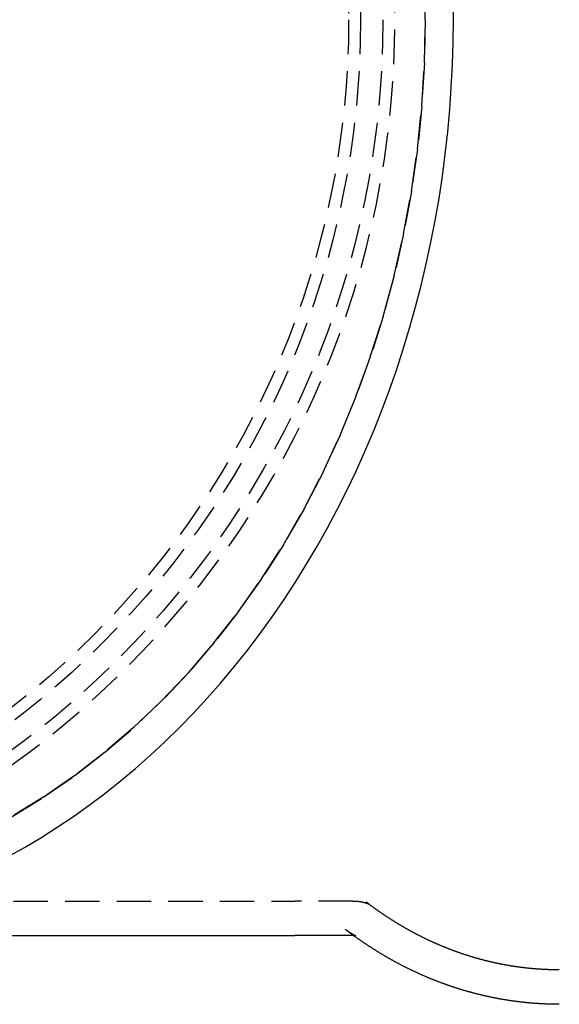
# Model space of a CAD drawing. Extents: x 1504 to 1932, y -256 to 268.
# Drawn here: x 1610 to 1649, y -251 to -180 of the extents above; entities that cross this region are included whole.
import ezdxf

# ---------------------------------------------------------------- set-up
doc = ezdxf.new("R2010")
doc.units = 0
doc.header["$LTSCALE"] = 10
doc.linetypes.add('VERDECKT', pattern=[0.375, 0.25, -0.125])
doc.layers.get('0').update_dxf_attribs({"linetype": 'CONTINUOUS'})
doc.layers.add('STEMPEL', color=3, linetype='CONTINUOUS')

# ---------------------------------------------------------------- blocks, each defined once
blk = doc.blocks.new('A$C4889FFF7')
at = {"color": 1, "linetype": 'VERDECKT'}
for p in [(1286.1185, -14.2852), (1333.289, -14.2852)]:
    blk.add_line(p, (1329.0604, -14.2852), dxfattribs=at)
for p in [(1286.1185, -16.7852), (1333.289, -16.7852)]:
    blk.add_line(p, (1329.0604, -16.7852))
for points in [[(1308.19, -11.0801, 0), (1309.41, -10.4005, 0), (1310.61, -9.6846, 0), (1311.8, -8.9329, 0), (1312.97, -8.146, 0), (1314.12, -7.3241, 0), (1315.26, -6.468, 0), (1316.38, -5.5779, 0), (1317.48, -4.6546, 0), (1318.57, -3.6985, 0), (1319.63, -2.7102, 0), (1320.68, -1.6904, 0), (1321.7, -0.6396, 0), (1322.7, 0.4416, 0), (1323.68, 1.5524, 0), (1324.64, 2.6922, 0), (1325.57, 3.8604, 0), (1326.48, 5.0561, 0), (1327.37, 6.2788, 0), (1328.23, 7.5277, 0), (1329.06, 8.8019, 0), (1329.87, 10.1008, 0), (1330.66, 11.4236, 0), (1331.41, 12.7694, 0), (1332.14, 14.1375, 0), (1332.84, 15.527, 0), (1333.52, 16.9371, 0), (1334.16, 18.3669, 0), (1334.78, 19.8157, 0), (1335.36, 21.2824, 0), (1335.92, 22.7663, 0), (1336.45, 24.2664, 0), (1336.94, 25.7818, 0), (1337.41, 27.3116, 0), (1337.84, 28.855, 0), (1338.25, 30.4109, 0), (1338.62, 31.9784, 0), (1338.96, 33.5566, 0), (1339.27, 35.1446, 0), (1339.55, 36.7413, 0), (1339.79, 38.3459, 0), (1340, 39.9572, 0), (1340.18, 41.5745, 0), (1340.33, 43.1967, 0), (1340.44, 44.8228, 0), (1340.53, 46.4518, 0), (1340.58, 48.0828, 0), (1340.59, 49.7148, 0), (1340.58, 51.3468, 0)], [(1308.19, -11.0801, 0), (1309.41, -10.4005, 0), (1310.61, -9.6846, 0), (1311.8, -8.9329, 0), (1312.97, -8.146, 0), (1314.12, -7.3241, 0), (1315.26, -6.468, 0), (1316.38, -5.5779, 0), (1317.48, -4.6546, 0), (1318.57, -3.6985, 0), (1319.63, -2.7102, 0), (1320.68, -1.6904, 0), (1321.7, -0.6396, 0), (1322.7, 0.4416, 0), (1323.68, 1.5524, 0), (1324.64, 2.6922, 0), (1325.57, 3.8604, 0), (1326.48, 5.0561, 0), (1327.37, 6.2788, 0), (1328.23, 7.5277, 0), (1329.06, 8.8019, 0), (1329.87, 10.1008, 0), (1330.66, 11.4236, 0), (1331.41, 12.7694, 0), (1332.14, 14.1375, 0), (1332.84, 15.527, 0), (1333.52, 16.9371, 0), (1334.16, 18.3669, 0), (1334.78, 19.8157, 0), (1335.36, 21.2824, 0), (1335.92, 22.7663, 0), (1336.45, 24.2664, 0), (1336.94, 25.7818, 0), (1337.41, 27.3116, 0), (1337.84, 28.855, 0), (1338.25, 30.4109, 0), (1338.62, 31.9784, 0), (1338.96, 33.5566, 0), (1339.27, 35.1446, 0), (1339.55, 36.7413, 0), (1339.79, 38.3459, 0), (1340, 39.9572, 0), (1340.18, 41.5745, 0), (1340.33, 43.1967, 0), (1340.44, 44.8228, 0), (1340.53, 46.4518, 0), (1340.58, 48.0828, 0), (1340.59, 49.7148, 0), (1340.58, 51.3468, 0)], [(1308.53, -8.1405, 0), (1310.83, -6.7281, 0), (1313.07, -5.1798, 0), (1315.24, -3.4992, 0), (1317.35, -1.6905, 0), (1319.38, 0.2421, 0), (1321.33, 2.2939, 0), (1323.19, 4.46, 0), (1324.96, 6.735, 0), (1326.64, 9.1136, 0), (1328.23, 11.5901, 0), (1329.71, 14.1583, 0), (1331.09, 16.8122, 0), (1332.35, 19.5454, 0), (1333.51, 22.3513, 0), (1334.55, 25.2231, 0), (1335.48, 28.1539, 0), (1336.29, 31.1366, 0), (1336.97, 34.1641, 0), (1337.54, 37.229, 0), (1337.98, 40.3241, 0), (1338.29, 43.4417, 0), (1338.48, 46.5745, 0), (1338.54, 49.7148, 0), (1338.48, 52.8551, 0)], [(1338.48, 52.8551, 0), (1338.54, 49.7148, 0), (1338.48, 46.5745, 0), (1338.29, 43.4417, 0), (1337.98, 40.3241, 0), (1337.54, 37.229, 0), (1336.97, 34.1641, 0), (1336.29, 31.1366, 0), (1335.48, 28.1539, 0), (1334.55, 25.2231, 0), (1333.51, 22.3513, 0), (1332.35, 19.5454, 0), (1331.09, 16.8122, 0), (1329.71, 14.1583, 0), (1328.23, 11.5901, 0), (1326.64, 9.1136, 0), (1324.96, 6.735, 0), (1323.19, 4.46, 0), (1321.33, 2.2939, 0), (1319.38, 0.2421, 0), (1317.35, -1.6905, 0), (1315.24, -3.4992, 0), (1313.07, -5.1798, 0), (1310.83, -6.7281, 0), (1308.53, -8.1405, 0)]]:
    blk.add_polyline3d(points, dxfattribs=at)
at = {"color": 1}
for points in [[(1333.29, -14.2852, 0), (1333.3, -14.2852, 0), (1333.3, -14.2852, 0), (1333.31, -14.2852, 0), (1333.32, -14.2853, 0), (1333.32, -14.2854, 0), (1333.33, -14.2854, 0), (1333.34, -14.2855, 0), (1333.34, -14.2856, 0), (1333.35, -14.2858, 0), (1333.36, -14.2859, 0), (1333.37, -14.286, 0), (1333.37, -14.2862, 0), (1333.38, -14.2864, 0), (1333.39, -14.2865, 0), (1333.39, -14.2867, 0), (1333.4, -14.287, 0), (1333.41, -14.2872, 0), (1333.41, -14.2874, 0), (1333.42, -14.2877, 0), (1333.43, -14.2879, 0), (1333.43, -14.2882, 0), (1333.44, -14.2885, 0), (1333.45, -14.2888, 0), (1333.45, -14.2891, 0), (1333.46, -14.2895, 0), (1333.47, -14.2898, 0), (1333.48, -14.2902, 0), (1333.48, -14.2905, 0), (1333.49, -14.2909, 0), (1333.5, -14.2913, 0), (1333.5, -14.2917, 0), (1333.51, -14.2922, 0), (1333.52, -14.2926, 0), (1333.52, -14.293, 0), (1333.53, -14.2935, 0), (1333.54, -14.294, 0), (1333.54, -14.2944, 0), (1333.55, -14.2949, 0), (1333.56, -14.2954, 0), (1333.56, -14.296, 0), (1333.57, -14.2965, 0), (1333.58, -14.297, 0), (1333.58, -14.2976, 0), (1333.59, -14.2981, 0), (1333.6, -14.2987, 0), (1333.6, -14.2993, 0), (1333.61, -14.2999, 0), (1333.62, -14.3005, 0), (1333.62, -14.3012, 0), (1333.63, -14.3018, 0), (1333.64, -14.3024, 0), (1333.64, -14.3031, 0), (1333.65, -14.3038, 0), (1333.66, -14.3045, 0), (1333.66, -14.3051, 0), (1333.67, -14.3058, 0), (1333.68, -14.3066, 0), (1333.68, -14.3073, 0), (1333.69, -14.308, 0), (1333.7, -14.3088, 0), (1333.7, -14.3095, 0), (1333.71, -14.3103, 0), (1333.72, -14.3111, 0), (1333.72, -14.3119, 0), (1333.73, -14.3127, 0), (1333.73, -14.3135, 0), (1333.74, -14.3143, 0), (1333.75, -14.3152, 0), (1333.75, -14.316, 0), (1333.76, -14.3169, 0), (1333.77, -14.3177, 0), (1333.77, -14.3186, 0), (1333.78, -14.3195, 0), (1333.78, -14.3204, 0), (1333.79, -14.3213, 0), (1333.8, -14.3222, 0), (1333.8, -14.3231, 0), (1333.81, -14.3241, 0), (1333.82, -14.325, 0), (1333.82, -14.326, 0), (1333.83, -14.327, 0), (1333.83, -14.3279, 0), (1333.84, -14.3289, 0), (1333.85, -14.3299, 0), (1333.85, -14.3309, 0), (1333.86, -14.3319, 0), (1333.86, -14.3329, 0), (1333.87, -14.334, 0), (1333.88, -14.335, 0), (1333.88, -14.3361, 0), (1333.89, -14.3371, 0), (1333.89, -14.3382, 0), (1333.9, -14.3392, 0), (1333.91, -14.3403, 0), (1333.91, -14.3414, 0), (1333.92, -14.3425, 0), (1333.92, -14.3436, 0), (1333.93, -14.3447, 0), (1333.94, -14.3458, 0), (1333.94, -14.3469, 0), (1333.95, -14.3481, 0), (1333.95, -14.3492, 0), (1333.96, -14.3503, 0), (1333.96, -14.3515, 0), (1333.97, -14.3526, 0), (1333.98, -14.3538, 0), (1333.98, -14.3549, 0), (1333.99, -14.3561, 0), (1333.99, -14.3573, 0), (1334, -14.3585, 0), (1334, -14.3596, 0), (1334.01, -14.3608, 0), (1334.01, -14.362, 0), (1334.02, -14.3632, 0), (1334.02, -14.3644, 0), (1334.03, -14.3657, 0), (1334.04, -14.3669, 0), (1334.04, -14.3681, 0), (1334.05, -14.3693, 0), (1334.05, -14.3705, 0), (1334.06, -14.3718, 0), (1334.06, -14.373, 0), (1334.07, -14.3742, 0), (1334.07, -14.3755, 0), (1334.08, -14.3767, 0), (1334.08, -14.378, 0), (1334.09, -14.3792, 0), (1334.09, -14.3805, 0), (1334.1, -14.3817, 0), (1334.1, -14.383, 0), (1334.11, -14.3843, 0), (1334.11, -14.3855, 0), (1334.12, -14.3868, 0), (1334.12, -14.3881, 0), (1334.13, -14.3893, 0), (1334.13, -14.3906, 0), (1334.14, -14.3919, 0), (1334.14, -14.3932, 0), (1334.15, -14.3944, 0), (1334.15, -14.3957, 0), (1334.16, -14.397, 0), (1334.16, -14.3983, 0), (1334.16, -14.3996, 0), (1334.17, -14.4009, 0), (1334.17, -14.4021, 0), (1334.18, -14.4034, 0), (1334.18, -14.4047, 0), (1334.19, -14.406, 0), (1334.19, -14.4073, 0), (1334.2, -14.4086, 0), (1334.2, -14.4099, 0), (1334.2, -14.4112, 0), (1334.21, -14.4124, 0), (1334.21, -14.4137, 0), (1334.22, -14.415, 0), (1334.22, -14.4163, 0), (1334.23, -14.4176, 0), (1334.23, -14.4189, 0), (1334.23, -14.4201, 0), (1334.24, -14.4214, 0), (1334.24, -14.4227, 0), (1334.25, -14.424, 0), (1334.25, -14.4252, 0), (1334.25, -14.4265, 0), (1334.26, -14.4278, 0), (1334.26, -14.429, 0), (1334.27, -14.4303, 0), (1334.27, -14.4315, 0), (1334.27, -14.4328, 0), (1334.28, -14.4341, 0), (1334.28, -14.4353, 0), (1334.28, -14.4365, 0), (1334.29, -14.4378, 0), (1334.29, -14.439, 0), (1334.3, -14.4403, 0), (1334.3, -14.4415, 0), (1334.3, -14.4427, 0), (1334.31, -14.4439, 0), (1334.31, -14.4451, 0), (1334.31, -14.4463, 0), (1334.32, -14.4475, 0), (1334.32, -14.4487, 0), (1334.32, -14.4499, 0), (1334.33, -14.4511, 0), (1334.33, -14.4523, 0), (1334.33, -14.4535, 0), (1334.34, -14.4546, 0), (1334.34, -14.4558, 0), (1334.34, -14.457, 0), (1334.35, -14.4581, 0), (1334.35, -14.4592, 0), (1334.35, -14.4604, 0), (1334.35, -14.4615, 0), (1334.36, -14.4626, 0), (1334.36, -14.4637, 0), (1334.36, -14.4648, 0), (1334.37, -14.4659, 0), (1334.37, -14.467, 0), (1334.37, -14.4681, 0), (1334.37, -14.4692, 0), (1334.38, -14.4702, 0), (1334.38, -14.4713, 0), (1334.38, -14.4723, 0), (1334.39, -14.4734, 0), (1334.39, -14.4744, 0), (1334.39, -14.4754, 0), (1334.39, -14.4764, 0), (1334.4, -14.4774, 0), (1334.4, -14.4784, 0), (1334.4, -14.4794, 0), (1334.4, -14.4804, 0), (1334.4, -14.4813, 0), (1334.41, -14.4823, 0), (1334.41, -14.4832, 0), (1334.41, -14.4842, 0), (1334.41, -14.4851, 0), (1334.42, -14.486, 0), (1334.42, -14.4869, 0), (1334.42, -14.4878, 0), (1334.42, -14.4886, 0), (1334.42, -14.4895, 0), (1334.43, -14.4903, 0), (1334.43, -14.4912, 0), (1334.43, -14.492, 0), (1334.43, -14.4928, 0), (1334.43, -14.4936, 0), (1334.44, -14.4944, 0), (1334.44, -14.4952, 0), (1334.44, -14.4959, 0), (1334.44, -14.4967, 0), (1334.44, -14.4974, 0), (1334.44, -14.4981, 0), (1334.44, -14.4988, 0), (1334.45, -14.4995, 0), (1334.45, -14.5002, 0), (1334.45, -14.5009, 0), (1334.45, -14.5015, 0), (1334.45, -14.5021, 0), (1334.45, -14.5028, 0), (1334.45, -14.5034, 0), (1334.46, -14.504, 0), (1334.46, -14.5045, 0), (1334.46, -14.5051, 0), (1334.46, -14.5056, 0), (1334.46, -14.5062, 0), (1334.46, -14.5067, 0), (1334.46, -14.5072, 0), (1334.46, -14.5077, 0), (1334.46, -14.5081, 0), (1334.47, -14.5086, 0), (1334.47, -14.509, 0), (1334.47, -14.5094, 0), (1334.47, -14.5098, 0), (1334.47, -14.5102, 0), (1334.47, -14.5106, 0), (1334.47, -14.5109, 0), (1334.47, -14.5112, 0), (1334.47, -14.5115, 0), (1334.47, -14.5118, 0), (1334.47, -14.5121, 0), (1334.47, -14.5124, 0), (1334.47, -14.5126, 0), (1334.47, -14.5128, 0), (1334.47, -14.513, 0), (1334.47, -14.5132, 0), (1334.48, -14.5134, 0), (1334.48, -14.5135, 0), (1334.48, -14.5137, 0), (1334.48, -14.5138, 0), (1334.48, -14.5139, 0), (1334.48, -14.514, 0), (1334.48, -14.514, 0), (1334.48, -14.514, 0), (1334.48, -14.5141, 0), (1334.48, -14.514, 0), (1334.48, -14.514, 0), (1334.48, -14.514, 0), (1334.48, -14.5139, 0), (1334.48, -14.5138, 0), (1334.48, -14.5137, 0), (1334.48, -14.5136, 0), (1334.48, -14.5134, 0), (1334.47, -14.5133, 0), (1334.47, -14.5131, 0), (1334.47, -14.5128, 0), (1334.47, -14.5126, 0), (1334.47, -14.5124, 0), (1334.47, -14.5121, 0), (1334.47, -14.5118, 0), (1334.47, -14.5115, 0), (1334.47, -14.5111, 0), (1334.47, -14.5107, 0), (1334.47, -14.5103, 0), (1334.47, -14.5099, 0), (1334.47, -14.5095, 0), (1334.47, -14.509, 0), (1334.47, -14.5086, 0), (1334.47, -14.5081, 0), (1334.46, -14.5075, 0), (1334.46, -14.507, 0), (1334.46, -14.5064, 0), (1334.46, -14.5058, 0), (1334.46, -14.5052, 0), (1334.46, -14.5045, 0), (1334.46, -14.5039, 0), (1334.46, -14.5032, 0), (1334.46, -14.5024, 0), (1334.46, -14.5017, 0), (1334.45, -14.5009, 0), (1334.45, -14.5001, 0), (1334.45, -14.4993, 0), (1334.45, -14.4985, 0), (1334.45, -14.4976, 0), (1334.45, -14.4967, 0), (1334.45, -14.4958, 0), (1334.44, -14.4948, 0), (1334.44, -14.4938, 0), (1334.44, -14.4928, 0), (1334.44, -14.4918, 0), (1334.44, -14.4908, 0), (1334.44, -14.4897, 0), (1334.43, -14.4886, 0), (1334.43, -14.4875, 0), (1334.43, -14.4863, 0), (1334.43, -14.4851, 0), (1334.43, -14.4839, 0), (1334.43, -14.4827, 0), (1334.42, -14.4814, 0), (1334.42, -14.4801, 0), (1334.42, -14.4788, 0), (1334.42, -14.4775, 0), (1334.42, -14.4761, 0), (1334.41, -14.4747, 0), (1334.41, -14.4733, 0), (1334.41, -14.4718, 0), (1334.41, -14.4703, 0), (1334.4, -14.4688, 0), (1334.4, -14.4673, 0), (1334.4, -14.4657, 0), (1334.4, -14.4641, 0), (1334.39, -14.4625, 0), (1334.39, -14.4609, 0), (1334.39, -14.4592, 0), (1334.39, -14.4575, 0), (1334.38, -14.4558, 0), (1334.38, -14.454, 0), (1334.38, -14.4522, 0), (1334.38, -14.4504, 0), (1334.37, -14.4485, 0), (1334.37, -14.4467, 0), (1334.37, -14.4448, 0), (1334.37, -14.4428, 0), (1334.36, -14.4409, 0), (1334.36, -14.4389, 0), (1334.36, -14.4368, 0), (1334.35, -14.4348, 0), (1334.35, -14.4327, 0), (1334.35, -14.4306, 0), (1334.35, -14.4284, 0), (1334.34, -14.4263, 0), (1334.34, -14.4241, 0), (1334.34, -14.4218, 0), (1334.33, -14.4196, 0), (1334.33, -14.4173, 0), (1334.33, -14.4149, 0), (1334.32, -14.4126, 0), (1334.32, -14.4102, 0), (1334.32, -14.4078, 0), (1334.31, -14.4053, 0), (1334.31, -14.4028, 0), (1334.31, -14.4003, 0), (1334.3, -14.3978, 0), (1334.3, -14.3952, 0), (1334.3, -14.3926, 0), (1334.29, -14.39, 0), (1334.29, -14.3873, 0), (1334.29, -14.3846, 0), (1334.28, -14.3819, 0), (1334.28, -14.3791, 0), (1334.27, -14.3763, 0), (1334.27, -14.3735, 0), (1334.27, -14.3706, 0), (1334.26, -14.3677, 0)], [(1348.29, -19.2852, 0), (1348.25, -19.2851, 0), (1348.21, -19.285, 0), (1348.17, -19.2848, 0), (1348.12, -19.2845, 0), (1348.08, -19.2841, 0), (1348.04, -19.2837, 0), (1348, -19.2831, 0), (1347.96, -19.2825, 0), (1347.91, -19.2818, 0), (1347.87, -19.281, 0), (1347.83, -19.2801, 0), (1347.79, -19.2792, 0), (1347.74, -19.2781, 0), (1347.7, -19.277, 0), (1347.66, -19.2758, 0), (1347.62, -19.2745, 0), (1347.57, -19.2732, 0), (1347.53, -19.2717, 0), (1347.49, -19.2702, 0), (1347.45, -19.2686, 0), (1347.4, -19.2669, 0), (1347.36, -19.2651, 0), (1347.32, -19.2632, 0), (1347.28, -19.2613, 0), (1347.23, -19.2592, 0), (1347.19, -19.2571, 0), (1347.15, -19.2549, 0), (1347.11, -19.2527, 0), (1347.07, -19.2503, 0), (1347.02, -19.2479, 0), (1346.98, -19.2453, 0), (1346.94, -19.2427, 0), (1346.9, -19.2401, 0), (1346.85, -19.2373, 0), (1346.81, -19.2345, 0), (1346.77, -19.2315, 0), (1346.73, -19.2285, 0), (1346.69, -19.2254, 0), (1346.64, -19.2223, 0), (1346.6, -19.219, 0), (1346.56, -19.2157, 0), (1346.52, -19.2123, 0), (1346.47, -19.2088, 0), (1346.43, -19.2052, 0), (1346.39, -19.2016, 0), (1346.35, -19.1978, 0), (1346.31, -19.194, 0), (1346.26, -19.1901, 0), (1346.22, -19.1861, 0), (1346.18, -19.1821, 0), (1346.14, -19.1779, 0), (1346.1, -19.1737, 0), (1346.05, -19.1694, 0), (1346.01, -19.1651, 0), (1345.97, -19.1606, 0), (1345.93, -19.1561, 0), (1345.89, -19.1514, 0), (1345.84, -19.1468, 0), (1345.8, -19.142, 0), (1345.76, -19.1371, 0), (1345.72, -19.1322, 0), (1345.68, -19.1272, 0), (1345.63, -19.1221, 0), (1345.59, -19.1169, 0), (1345.55, -19.1117, 0), (1345.51, -19.1063, 0), (1345.47, -19.1009, 0), (1345.43, -19.0954, 0), (1345.38, -19.0899, 0), (1345.34, -19.0842, 0), (1345.3, -19.0785, 0), (1345.26, -19.0727, 0), (1345.22, -19.0668, 0), (1345.18, -19.0608, 0), (1345.13, -19.0548, 0), (1345.09, -19.0487, 0), (1345.05, -19.0425, 0), (1345.01, -19.0362, 0), (1344.97, -19.0298, 0), (1344.93, -19.0234, 0), (1344.89, -19.0169, 0), (1344.84, -19.0103, 0), (1344.8, -19.0036, 0), (1344.76, -18.9969, 0), (1344.72, -18.9901, 0), (1344.68, -18.9832, 0), (1344.64, -18.9762, 0), (1344.6, -18.9692, 0), (1344.56, -18.962, 0), (1344.51, -18.9548, 0), (1344.47, -18.9476, 0), (1344.43, -18.9402, 0), (1344.39, -18.9328, 0), (1344.35, -18.9253, 0), (1344.31, -18.9177, 0), (1344.27, -18.9101, 0), (1344.23, -18.9023, 0), (1344.19, -18.8945, 0), (1344.14, -18.8866, 0), (1344.1, -18.8787, 0), (1344.06, -18.8707, 0), (1344.02, -18.8626, 0), (1343.98, -18.8544, 0), (1343.94, -18.8462, 0), (1343.9, -18.8378, 0), (1343.86, -18.8294, 0), (1343.82, -18.821, 0), (1343.78, -18.8124, 0), (1343.74, -18.8038, 0), (1343.7, -18.7951, 0), (1343.66, -18.7864, 0), (1343.62, -18.7776, 0), (1343.58, -18.7686, 0), (1343.53, -18.7597, 0), (1343.49, -18.7506, 0), (1343.45, -18.7415, 0), (1343.41, -18.7323, 0), (1343.37, -18.7231, 0), (1343.33, -18.7137, 0), (1343.29, -18.7043, 0), (1343.25, -18.6949, 0), (1343.21, -18.6853, 0), (1343.17, -18.6757, 0), (1343.13, -18.666, 0), (1343.09, -18.6563, 0), (1343.05, -18.6464, 0), (1343.01, -18.6366, 0), (1342.97, -18.6266, 0), (1342.93, -18.6166, 0), (1342.89, -18.6065, 0), (1342.85, -18.5963, 0), (1342.81, -18.5861, 0), (1342.77, -18.5757, 0), (1342.73, -18.5654, 0), (1342.69, -18.5549, 0), (1342.65, -18.5444, 0), (1342.61, -18.5338, 0), (1342.57, -18.5232, 0), (1342.53, -18.5125, 0), (1342.49, -18.5017, 0), (1342.46, -18.4908, 0), (1342.42, -18.4799, 0), (1342.38, -18.4689, 0), (1342.34, -18.4579, 0), (1342.3, -18.4468, 0), (1342.26, -18.4356, 0), (1342.22, -18.4243, 0), (1342.18, -18.413, 0), (1342.14, -18.4016, 0), (1342.1, -18.3902, 0), (1342.06, -18.3787, 0), (1342.02, -18.3671, 0), (1341.98, -18.3555, 0), (1341.95, -18.3437, 0), (1341.91, -18.332, 0), (1341.87, -18.3201, 0), (1341.83, -18.3082, 0), (1341.79, -18.2963, 0), (1341.75, -18.2842, 0), (1341.71, -18.2721, 0), (1341.67, -18.26, 0), (1341.64, -18.2478, 0), (1341.6, -18.2355, 0), (1341.56, -18.2231, 0), (1341.52, -18.2107, 0), (1341.48, -18.1983, 0), (1341.44, -18.1857, 0), (1341.4, -18.1731, 0), (1341.37, -18.1605, 0), (1341.33, -18.1478, 0), (1341.29, -18.135, 0), (1341.25, -18.1222, 0), (1341.21, -18.1093, 0), (1341.17, -18.0963, 0), (1341.14, -18.0833, 0), (1341.1, -18.0702, 0), (1341.06, -18.0571, 0), (1341.02, -18.0439, 0), (1340.98, -18.0306, 0), (1340.95, -18.0173, 0), (1340.91, -18.0039, 0), (1340.87, -17.9905, 0), (1340.83, -17.977, 0), (1340.8, -17.9634, 0), (1340.76, -17.9498, 0), (1340.72, -17.9361, 0), (1340.68, -17.9224, 0), (1340.65, -17.9086, 0), (1340.61, -17.8948, 0), (1340.57, -17.8809, 0), (1340.53, -17.8669, 0), (1340.5, -17.8529, 0), (1340.46, -17.8388, 0), (1340.42, -17.8247, 0), (1340.38, -17.8105, 0), (1340.35, -17.7963, 0), (1340.31, -17.782, 0), (1340.27, -17.7677, 0), (1340.24, -17.7533, 0), (1340.2, -17.7388, 0), (1340.16, -17.7243, 0), (1340.13, -17.7097, 0), (1340.09, -17.6951, 0), (1340.05, -17.6804, 0), (1340.02, -17.6657, 0), (1339.98, -17.6509, 0), (1339.94, -17.6361, 0), (1339.91, -17.6212, 0), (1339.87, -17.6062, 0), (1339.83, -17.5912, 0), (1339.8, -17.5762, 0), (1339.76, -17.5611, 0), (1339.72, -17.5459, 0), (1339.69, -17.5307, 0), (1339.65, -17.5154, 0), (1339.61, -17.5001, 0), (1339.58, -17.4848, 0), (1339.54, -17.4693, 0), (1339.51, -17.4539, 0), (1339.47, -17.4383, 0), (1339.43, -17.4228, 0), (1339.4, -17.4072, 0), (1339.36, -17.3915, 0), (1339.33, -17.3758, 0), (1339.29, -17.36, 0), (1339.26, -17.3442, 0), (1339.22, -17.3283, 0), (1339.18, -17.3124, 0), (1339.15, -17.2964, 0), (1339.11, -17.2804, 0), (1339.08, -17.2643, 0), (1339.04, -17.2482, 0), (1339.01, -17.2321, 0), (1338.97, -17.2159, 0), (1338.94, -17.1996, 0), (1338.9, -17.1833, 0), (1338.87, -17.167, 0), (1338.83, -17.1506, 0), (1338.8, -17.1341, 0), (1338.76, -17.1176, 0), (1338.73, -17.1011, 0), (1338.69, -17.0845, 0), (1338.66, -17.0679, 0), (1338.62, -17.0512, 0), (1338.59, -17.0345, 0), (1338.55, -17.0177, 0), (1338.52, -17.0009, 0), (1338.48, -16.984, 0), (1338.45, -16.9671, 0), (1338.41, -16.9502, 0), (1338.38, -16.9332, 0), (1338.34, -16.9161, 0), (1338.31, -16.8991, 0), (1338.28, -16.8819, 0), (1338.24, -16.8648, 0), (1338.21, -16.8475, 0), (1338.17, -16.8303, 0), (1338.14, -16.813, 0), (1338.11, -16.7956, 0), (1338.07, -16.7783, 0), (1338.04, -16.7608, 0), (1338, -16.7434, 0), (1337.97, -16.7258, 0), (1337.94, -16.7083, 0), (1337.9, -16.6907, 0), (1337.87, -16.673, 0), (1337.83, -16.6554, 0), (1337.8, -16.6376, 0), (1337.77, -16.6199, 0), (1337.73, -16.6021, 0), (1337.7, -16.5842, 0), (1337.67, -16.5663, 0), (1337.63, -16.5484, 0), (1337.6, -16.5304, 0), (1337.57, -16.5124, 0), (1337.53, -16.4944, 0), (1337.5, -16.4763, 0), (1337.47, -16.4581, 0), (1337.43, -16.44, 0), (1337.4, -16.4218, 0), (1337.37, -16.4035, 0), (1337.34, -16.3852, 0), (1337.3, -16.3669, 0), (1337.27, -16.3485, 0), (1337.24, -16.3301, 0), (1337.2, -16.3117, 0), (1337.17, -16.2932, 0), (1337.14, -16.2747, 0), (1337.11, -16.2562, 0), (1337.07, -16.2376, 0), (1337.04, -16.2189, 0), (1337.01, -16.2003, 0), (1336.98, -16.1816, 0), (1336.94, -16.1628, 0), (1336.91, -16.1441, 0), (1336.88, -16.1253, 0), (1336.85, -16.1064, 0), (1336.82, -16.0875, 0), (1336.78, -16.0686, 0), (1336.75, -16.0497, 0), (1336.72, -16.0307, 0), (1336.69, -16.0116, 0), (1336.66, -15.9926, 0), (1336.62, -15.9735, 0), (1336.59, -15.9544, 0), (1336.56, -15.9352, 0), (1336.53, -15.916, 0), (1336.5, -15.8968, 0), (1336.47, -15.8775, 0), (1336.43, -15.8582, 0), (1336.4, -15.8389, 0), (1336.37, -15.8195, 0), (1336.34, -15.8001, 0), (1336.31, -15.7807, 0), (1336.28, -15.7612, 0), (1336.25, -15.7417, 0), (1336.21, -15.7222, 0), (1336.18, -15.7026, 0), (1336.15, -15.683, 0), (1336.12, -15.6634, 0), (1336.09, -15.6437, 0), (1336.06, -15.624, 0), (1336.03, -15.6043, 0), (1336, -15.5846, 0), (1335.97, -15.5648, 0), (1335.94, -15.545, 0), (1335.91, -15.5251, 0), (1335.88, -15.5052, 0), (1335.84, -15.4853, 0), (1335.81, -15.4654, 0), (1335.78, -15.4454, 0), (1335.75, -15.4254, 0), (1335.72, -15.4054, 0), (1335.69, -15.3853, 0), (1335.66, -15.3652, 0), (1335.63, -15.3451, 0), (1335.6, -15.3249, 0), (1335.57, -15.3047, 0), (1335.54, -15.2845, 0), (1335.51, -15.2643, 0), (1335.48, -15.244, 0), (1335.45, -15.2237, 0), (1335.42, -15.2033, 0), (1335.39, -15.183, 0), (1335.36, -15.1626, 0), (1335.33, -15.1422, 0), (1335.3, -15.1217, 0), (1335.27, -15.1012, 0), (1335.24, -15.0807, 0), (1335.21, -15.0602, 0), (1335.18, -15.0396, 0), (1335.15, -15.0191, 0), (1335.12, -14.9984, 0), (1335.1, -14.9778, 0), (1335.07, -14.9571, 0), (1335.04, -14.9364, 0), (1335.01, -14.9157, 0), (1334.98, -14.8949, 0), (1334.95, -14.8742, 0), (1334.92, -14.8534, 0), (1334.89, -14.8325, 0), (1334.86, -14.8117, 0), (1334.83, -14.7908, 0), (1334.8, -14.7699, 0), (1334.78, -14.7489, 0), (1334.75, -14.728, 0), (1334.72, -14.707, 0), (1334.69, -14.6859, 0), (1334.66, -14.6649, 0), (1334.63, -14.6438, 0), (1334.6, -14.6227, 0), (1334.57, -14.6016, 0), (1334.55, -14.5805, 0), (1334.52, -14.5593, 0), (1334.49, -14.5381, 0), (1334.46, -14.5169, 0), (1334.43, -14.4957, 0), (1334.4, -14.4744, 0), (1334.38, -14.4531, 0), (1334.35, -14.4318, 0), (1334.32, -14.4105, 0), (1334.29, -14.3891, 0), (1334.26, -14.3677, 0)], [(1333.33, -16.7858, 0), (1333.33, -16.7859, 0), (1333.33, -16.786, 0), (1333.33, -16.786, 0), (1333.33, -16.7861, 0), (1333.34, -16.7862, 0), (1333.34, -16.7863, 0), (1333.34, -16.7864, 0), (1333.34, -16.7865, 0), (1333.34, -16.7866, 0), (1333.34, -16.7867, 0), (1333.35, -16.7868, 0), (1333.35, -16.7869, 0), (1333.35, -16.787, 0), (1333.35, -16.7871, 0), (1333.35, -16.7872, 0), (1333.36, -16.7874, 0), (1333.36, -16.7875, 0), (1333.36, -16.7876, 0), (1333.36, -16.7877, 0), (1333.36, -16.7879, 0), (1333.37, -16.788, 0), (1333.37, -16.7881, 0), (1333.37, -16.7883, 0), (1333.37, -16.7884, 0), (1333.37, -16.7886, 0), (1333.37, -16.7887, 0), (1333.38, -16.7889, 0), (1333.38, -16.789, 0), (1333.38, -16.7892, 0), (1333.38, -16.7893, 0), (1333.38, -16.7895, 0), (1333.38, -16.7897, 0), (1333.39, -16.7898, 0), (1333.39, -16.79, 0), (1333.39, -16.7902, 0), (1333.39, -16.7903, 0), (1333.39, -16.7905, 0), (1333.39, -16.7907, 0), (1333.4, -16.7909, 0), (1333.4, -16.791, 0), (1333.4, -16.7912, 0), (1333.4, -16.7914, 0), (1333.4, -16.7916, 0), (1333.4, -16.7918, 0), (1333.41, -16.792, 0), (1333.41, -16.7922, 0), (1333.41, -16.7923, 0), (1333.41, -16.7925, 0), (1333.41, -16.7927, 0), (1333.41, -16.7929, 0), (1333.42, -16.7931, 0), (1333.42, -16.7933, 0), (1333.42, -16.7935, 0), (1333.42, -16.7937, 0), (1333.42, -16.7939, 0), (1333.42, -16.7941, 0), (1333.43, -16.7944, 0), (1333.43, -16.7946, 0), (1333.43, -16.7948, 0), (1333.43, -16.795, 0), (1333.43, -16.7952, 0), (1333.43, -16.7954, 0), (1333.43, -16.7956, 0), (1333.44, -16.7958, 0), (1333.44, -16.796, 0), (1333.44, -16.7963, 0), (1333.44, -16.7965, 0), (1333.44, -16.7967, 0), (1333.44, -16.7969, 0), (1333.44, -16.7971, 0), (1333.44, -16.7973, 0), (1333.45, -16.7976, 0), (1333.45, -16.7978, 0), (1333.45, -16.798, 0), (1333.45, -16.7982, 0), (1333.45, -16.7984, 0), (1333.45, -16.7986, 0), (1333.45, -16.7989, 0), (1333.45, -16.7991, 0), (1333.46, -16.7993, 0), (1333.46, -16.7995, 0), (1333.46, -16.7997, 0), (1333.46, -16.7999, 0), (1333.46, -16.8001, 0), (1333.46, -16.8003, 0), (1333.46, -16.8005, 0), (1333.46, -16.8008, 0), (1333.46, -16.801, 0), (1333.46, -16.8012, 0), (1333.47, -16.8014, 0), (1333.47, -16.8016, 0), (1333.47, -16.8018, 0), (1333.47, -16.802, 0), (1333.47, -16.8022, 0), (1333.47, -16.8023, 0), (1333.47, -16.8025, 0), (1333.47, -16.8027, 0), (1333.47, -16.8029, 0), (1333.47, -16.8031, 0), (1333.47, -16.8033, 0), (1333.48, -16.8035, 0), (1333.48, -16.8036, 0), (1333.48, -16.8038, 0), (1333.48, -16.804, 0), (1333.48, -16.8041, 0), (1333.48, -16.8043, 0), (1333.48, -16.8045, 0), (1333.48, -16.8046, 0), (1333.48, -16.8048, 0), (1333.48, -16.8049, 0), (1333.48, -16.8051, 0), (1333.48, -16.8052, 0), (1333.48, -16.8054, 0), (1333.48, -16.8055, 0), (1333.49, -16.8056, 0), (1333.49, -16.8058, 0), (1333.49, -16.8059, 0), (1333.49, -16.806, 0), (1333.49, -16.8061, 0), (1333.49, -16.8062, 0), (1333.49, -16.8063, 0), (1333.49, -16.8064, 0), (1333.49, -16.8065, 0), (1333.49, -16.8066, 0), (1333.49, -16.8067, 0), (1333.49, -16.8068, 0), (1333.49, -16.8069, 0), (1333.49, -16.807, 0), (1333.49, -16.807, 0), (1333.49, -16.8071, 0), (1333.49, -16.8071, 0), (1333.49, -16.8072, 0), (1333.49, -16.8072, 0), (1333.49, -16.8073, 0), (1333.49, -16.8073, 0), (1333.49, -16.8073, 0), (1333.49, -16.8074, 0), (1333.49, -16.8074, 0), (1333.49, -16.8074, 0), (1333.49, -16.8074, 0), (1333.49, -16.8074, 0), (1333.49, -16.8074, 0), (1333.49, -16.8074, 0), (1333.49, -16.8073, 0), (1333.49, -16.8073, 0), (1333.49, -16.8073, 0), (1333.49, -16.8072, 0), (1333.49, -16.8072, 0), (1333.49, -16.8071, 0), (1333.49, -16.807, 0), (1333.49, -16.807, 0), (1333.49, -16.8069, 0), (1333.49, -16.8068, 0), (1333.49, -16.8067, 0), (1333.49, -16.8066, 0), (1333.49, -16.8065, 0), (1333.49, -16.8064, 0), (1333.49, -16.8062, 0), (1333.49, -16.8061, 0), (1333.49, -16.8059, 0), (1333.49, -16.8058, 0), (1333.49, -16.8056, 0), (1333.49, -16.8054, 0), (1333.49, -16.8053, 0), (1333.48, -16.8051, 0), (1333.48, -16.8049, 0), (1333.48, -16.8047, 0), (1333.48, -16.8044, 0), (1333.48, -16.8042, 0), (1333.48, -16.804, 0), (1333.48, -16.8037, 0), (1333.48, -16.8034, 0), (1333.48, -16.8032, 0), (1333.48, -16.8029, 0), (1333.48, -16.8026, 0), (1333.48, -16.8023, 0), (1333.48, -16.802, 0), (1333.48, -16.8017, 0), (1333.47, -16.8013, 0), (1333.47, -16.801, 0), (1333.47, -16.8006, 0), (1333.47, -16.8003, 0), (1333.47, -16.7999, 0), (1333.47, -16.7995, 0), (1333.47, -16.7991, 0), (1333.47, -16.7987, 0), (1333.47, -16.7982, 0), (1333.46, -16.7978, 0), (1333.46, -16.7974, 0), (1333.46, -16.7969, 0), (1333.46, -16.7964, 0), (1333.46, -16.7959, 0), (1333.46, -16.7954, 0), (1333.46, -16.7949, 0), (1333.46, -16.7944, 0), (1333.46, -16.7939, 0), (1333.45, -16.7933, 0), (1333.45, -16.7928, 0), (1333.45, -16.7922, 0), (1333.45, -16.7916, 0), (1333.45, -16.791, 0), (1333.45, -16.7904, 0), (1333.44, -16.7898, 0), (1333.44, -16.7891, 0), (1333.44, -16.7885, 0), (1333.44, -16.7878, 0), (1333.44, -16.7871, 0), (1333.44, -16.7864, 0), (1333.44, -16.7857, 0), (1333.43, -16.785, 0), (1333.43, -16.7842, 0), (1333.43, -16.7835, 0), (1333.43, -16.7827, 0), (1333.43, -16.7819, 0), (1333.42, -16.7811, 0), (1333.42, -16.7803, 0), (1333.42, -16.7795, 0), (1333.42, -16.7786, 0), (1333.42, -16.7778, 0), (1333.42, -16.7769, 0), (1333.41, -16.776, 0), (1333.41, -16.7751, 0), (1333.41, -16.7742, 0), (1333.41, -16.7732, 0), (1333.41, -16.7723, 0), (1333.4, -16.7713, 0), (1333.4, -16.7703, 0), (1333.4, -16.7693, 0), (1333.4, -16.7683, 0), (1333.39, -16.7673, 0), (1333.39, -16.7662, 0), (1333.39, -16.7651, 0), (1333.39, -16.764, 0), (1333.38, -16.7629, 0), (1333.38, -16.7618, 0), (1333.38, -16.7607, 0), (1333.38, -16.7595, 0), (1333.38, -16.7583, 0), (1333.37, -16.7572, 0), (1333.37, -16.7559, 0), (1333.37, -16.7547, 0), (1333.37, -16.7535, 0), (1333.36, -16.7522, 0), (1333.36, -16.7509, 0), (1333.36, -16.7496, 0), (1333.35, -16.7483, 0), (1333.35, -16.747, 0), (1333.35, -16.7456, 0), (1333.35, -16.7443, 0), (1333.34, -16.7429, 0), (1333.34, -16.7415, 0), (1333.34, -16.74, 0), (1333.34, -16.7386, 0), (1333.33, -16.7371, 0), (1333.33, -16.7356, 0), (1333.33, -16.7341, 0), (1333.32, -16.7326, 0), (1333.32, -16.7311, 0), (1333.32, -16.7295, 0), (1333.31, -16.7279, 0), (1333.31, -16.7263, 0), (1333.31, -16.7247, 0), (1333.31, -16.7231, 0), (1333.3, -16.7214, 0), (1333.3, -16.7197, 0), (1333.3, -16.718, 0), (1333.29, -16.7163, 0), (1333.29, -16.7145, 0), (1333.29, -16.7128, 0), (1333.28, -16.711, 0), (1333.28, -16.7092, 0), (1333.28, -16.7074, 0), (1333.27, -16.7055, 0), (1333.27, -16.7037, 0), (1333.27, -16.7018, 0), (1333.26, -16.6999, 0), (1333.26, -16.6979, 0), (1333.26, -16.696, 0), (1333.25, -16.694, 0), (1333.25, -16.692, 0), (1333.25, -16.69, 0), (1333.24, -16.688, 0), (1333.24, -16.6859, 0), (1333.23, -16.6838, 0), (1333.23, -16.6817, 0), (1333.23, -16.6796, 0), (1333.22, -16.6774, 0), (1333.22, -16.6753, 0), (1333.22, -16.6731, 0), (1333.21, -16.6709, 0), (1333.21, -16.6686, 0), (1333.2, -16.6664, 0), (1333.2, -16.6641, 0), (1333.2, -16.6618, 0), (1333.19, -16.6594, 0), (1333.19, -16.6571, 0), (1333.18, -16.6547, 0), (1333.18, -16.6523, 0), (1333.18, -16.6499, 0), (1333.17, -16.6474, 0), (1333.17, -16.645, 0), (1333.16, -16.6425, 0), (1333.16, -16.6399, 0), (1333.16, -16.6374, 0), (1333.15, -16.6348, 0), (1333.15, -16.6322, 0), (1333.14, -16.6296, 0), (1333.14, -16.627, 0), (1333.13, -16.6243, 0), (1333.13, -16.6216, 0), (1333.13, -16.6189, 0), (1333.12, -16.6162, 0), (1333.12, -16.6134, 0), (1333.11, -16.6106, 0), (1333.11, -16.6078, 0), (1333.1, -16.605, 0), (1333.1, -16.6021, 0), (1333.09, -16.5992, 0), (1333.09, -16.5963, 0), (1333.09, -16.5934, 0), (1333.08, -16.5904, 0), (1333.08, -16.5874, 0), (1333.07, -16.5844, 0), (1333.07, -16.5814, 0), (1333.06, -16.5783, 0), (1333.06, -16.5752, 0), (1333.05, -16.5721, 0), (1333.05, -16.569, 0), (1333.04, -16.5658, 0), (1333.04, -16.5626, 0), (1333.03, -16.5594, 0), (1333.03, -16.5562, 0), (1333.02, -16.5529, 0), (1333.02, -16.5496, 0), (1333.01, -16.5463, 0), (1333.01, -16.5429, 0), (1333, -16.5396, 0), (1333, -16.5362, 0), (1332.99, -16.5327, 0), (1332.99, -16.5293, 0), (1332.98, -16.5258, 0), (1332.98, -16.5223, 0), (1332.97, -16.5188, 0), (1332.97, -16.5152, 0), (1332.96, -16.5116, 0), (1332.96, -16.508, 0), (1332.95, -16.5044, 0), (1332.95, -16.5007, 0), (1332.94, -16.497, 0), (1332.94, -16.4933, 0), (1332.93, -16.4895, 0), (1332.93, -16.4857, 0), (1332.92, -16.4819, 0), (1332.91, -16.4781, 0), (1332.91, -16.4742, 0), (1332.9, -16.4703, 0), (1332.9, -16.4664, 0), (1332.89, -16.4625, 0), (1332.89, -16.4585, 0), (1332.88, -16.4545, 0), (1332.88, -16.4505, 0), (1332.87, -16.4464, 0), (1332.86, -16.4423, 0), (1332.86, -16.4382, 0), (1332.85, -16.4341, 0), (1332.85, -16.4299, 0), (1332.84, -16.4257, 0), (1332.84, -16.4215, 0), (1332.83, -16.4172, 0), (1332.82, -16.413, 0), (1332.82, -16.4086, 0), (1332.81, -16.4043, 0), (1332.81, -16.3999, 0), (1332.8, -16.3955, 0), (1332.79, -16.3911, 0), (1332.79, -16.3867, 0), (1332.78, -16.3822, 0), (1332.78, -16.3777, 0), (1332.77, -16.3731, 0), (1332.76, -16.3685, 0), (1332.76, -16.3639, 0), (1332.75, -16.3593, 0), (1332.75, -16.3546, 0)]]:
    blk.add_polyline3d(points, dxfattribs=at)
for points in [[(1348.29, -21.7852, 0), (1348.25, -21.7851, 0), (1348.2, -21.785, 0), (1348.15, -21.7848, 0), (1348.11, -21.7844, 0), (1348.06, -21.784, 0), (1348.01, -21.7835, 0), (1347.96, -21.7829, 0), (1347.92, -21.7822, 0), (1347.87, -21.7814, 0), (1347.82, -21.7805, 0), (1347.77, -21.7796, 0), (1347.73, -21.7785, 0), (1347.68, -21.7773, 0), (1347.63, -21.7761, 0), (1347.59, -21.7747, 0), (1347.54, -21.7733, 0), (1347.49, -21.7718, 0), (1347.44, -21.7702, 0), (1347.4, -21.7684, 0), (1347.35, -21.7666, 0), (1347.3, -21.7647, 0), (1347.25, -21.7628, 0), (1347.21, -21.7607, 0), (1347.16, -21.7585, 0), (1347.11, -21.7562, 0), (1347.07, -21.7539, 0), (1347.02, -21.7515, 0), (1346.97, -21.7489, 0), (1346.92, -21.7463, 0), (1346.88, -21.7436, 0), (1346.83, -21.7408, 0), (1346.78, -21.7379, 0), (1346.74, -21.7349, 0), (1346.69, -21.7318, 0), (1346.64, -21.7286, 0), (1346.59, -21.7254, 0), (1346.55, -21.722, 0), (1346.5, -21.7186, 0), (1346.45, -21.715, 0), (1346.41, -21.7114, 0), (1346.36, -21.7077, 0), (1346.31, -21.7039, 0), (1346.27, -21.7, 0), (1346.22, -21.696, 0), (1346.17, -21.692, 0), (1346.12, -21.6878, 0), (1346.08, -21.6835, 0), (1346.03, -21.6792, 0), (1345.98, -21.6748, 0), (1345.94, -21.6703, 0), (1345.89, -21.6656, 0), (1345.84, -21.6609, 0), (1345.8, -21.6562, 0), (1345.75, -21.6513, 0), (1345.7, -21.6463, 0), (1345.66, -21.6413, 0), (1345.61, -21.6361, 0), (1345.56, -21.6309, 0), (1345.52, -21.6256, 0), (1345.47, -21.6202, 0), (1345.42, -21.6147, 0), (1345.38, -21.6091, 0), (1345.33, -21.6034, 0), (1345.28, -21.5976, 0), (1345.24, -21.5918, 0), (1345.19, -21.5858, 0), (1345.14, -21.5798, 0), (1345.1, -21.5737, 0), (1345.05, -21.5675, 0), (1345, -21.5612, 0), (1344.96, -21.5548, 0), (1344.91, -21.5483, 0), (1344.87, -21.5418, 0), (1344.82, -21.5352, 0), (1344.77, -21.5284, 0), (1344.73, -21.5216, 0), (1344.68, -21.5147, 0), (1344.63, -21.5077, 0), (1344.59, -21.5006, 0), (1344.54, -21.4935, 0), (1344.5, -21.4862, 0), (1344.45, -21.4789, 0), (1344.4, -21.4715, 0), (1344.36, -21.4639, 0), (1344.31, -21.4564, 0), (1344.27, -21.4487, 0), (1344.22, -21.4409, 0), (1344.17, -21.4331, 0), (1344.13, -21.4251, 0), (1344.08, -21.4171, 0), (1344.04, -21.409, 0), (1343.99, -21.4008, 0), (1343.94, -21.3925, 0), (1343.9, -21.3842, 0), (1343.85, -21.3758, 0), (1343.81, -21.3672, 0), (1343.76, -21.3586, 0), (1343.72, -21.3499, 0), (1343.67, -21.3412, 0), (1343.62, -21.3323, 0), (1343.58, -21.3234, 0), (1343.53, -21.3144, 0), (1343.49, -21.3053, 0), (1343.44, -21.2961, 0), (1343.4, -21.2868, 0), (1343.35, -21.2775, 0), (1343.31, -21.2681, 0), (1343.26, -21.2586, 0), (1343.22, -21.249, 0), (1343.17, -21.2393, 0), (1343.13, -21.2296, 0), (1343.08, -21.2197, 0), (1343.04, -21.2098, 0), (1342.99, -21.1999, 0), (1342.95, -21.1898, 0), (1342.9, -21.1796, 0), (1342.86, -21.1694, 0), (1342.81, -21.1591, 0), (1342.77, -21.1487, 0), (1342.72, -21.1383, 0), (1342.68, -21.1277, 0), (1342.63, -21.1171, 0), (1342.59, -21.1064, 0), (1342.54, -21.0957, 0), (1342.5, -21.0848, 0), (1342.45, -21.0739, 0), (1342.41, -21.0629, 0), (1342.36, -21.0518, 0), (1342.32, -21.0406, 0), (1342.28, -21.0294, 0), (1342.23, -21.0181, 0), (1342.19, -21.0067, 0), (1342.14, -20.9953, 0), (1342.1, -20.9837, 0), (1342.05, -20.9721, 0), (1342.01, -20.9604, 0), (1341.97, -20.9487, 0), (1341.92, -20.9368, 0), (1341.88, -20.9249, 0), (1341.83, -20.9129, 0), (1341.79, -20.9009, 0), (1341.75, -20.8887, 0), (1341.7, -20.8765, 0), (1341.66, -20.8642, 0), (1341.62, -20.8519, 0), (1341.57, -20.8394, 0), (1341.53, -20.8269, 0), (1341.48, -20.8144, 0), (1341.44, -20.8017, 0), (1341.4, -20.789, 0), (1341.35, -20.7762, 0), (1341.31, -20.7633, 0), (1341.27, -20.7504, 0), (1341.22, -20.7374, 0), (1341.18, -20.7243, 0), (1341.14, -20.7112, 0), (1341.09, -20.6979, 0), (1341.05, -20.6846, 0), (1341.01, -20.6713, 0), (1340.97, -20.6578, 0), (1340.92, -20.6443, 0), (1340.88, -20.6308, 0), (1340.84, -20.6171, 0), (1340.79, -20.6034, 0), (1340.75, -20.5896, 0), (1340.71, -20.5758, 0), (1340.67, -20.5619, 0), (1340.62, -20.5479, 0), (1340.58, -20.5339, 0), (1340.54, -20.5197, 0), (1340.5, -20.5056, 0), (1340.45, -20.4913, 0), (1340.41, -20.477, 0), (1340.37, -20.4626, 0), (1340.33, -20.4481, 0), (1340.28, -20.4336, 0), (1340.24, -20.419, 0), (1340.2, -20.4044, 0), (1340.16, -20.3897, 0), (1340.12, -20.3749, 0), (1340.07, -20.3601, 0), (1340.03, -20.3452, 0), (1339.99, -20.3302, 0), (1339.95, -20.3151, 0), (1339.91, -20.3, 0), (1339.86, -20.2849, 0), (1339.82, -20.2697, 0), (1339.78, -20.2544, 0), (1339.74, -20.239, 0), (1339.7, -20.2236, 0), (1339.66, -20.2081, 0), (1339.62, -20.1926, 0), (1339.57, -20.177, 0), (1339.53, -20.1613, 0), (1339.49, -20.1456, 0), (1339.45, -20.1298, 0), (1339.41, -20.114, 0), (1339.37, -20.098, 0), (1339.33, -20.0821, 0), (1339.29, -20.0661, 0), (1339.25, -20.05, 0), (1339.2, -20.0338, 0), (1339.16, -20.0176, 0), (1339.12, -20.0013, 0), (1339.08, -19.985, 0), (1339.04, -19.9686, 0), (1339, -19.9522, 0), (1338.96, -19.9357, 0), (1338.92, -19.9191, 0), (1338.88, -19.9025, 0), (1338.84, -19.8858, 0), (1338.8, -19.8691, 0), (1338.76, -19.8523, 0), (1338.72, -19.8355, 0), (1338.68, -19.8186, 0), (1338.64, -19.8016, 0), (1338.6, -19.7846, 0), (1338.56, -19.7675, 0), (1338.52, -19.7504, 0), (1338.48, -19.7332, 0), (1338.44, -19.716, 0), (1338.4, -19.6987, 0), (1338.36, -19.6813, 0), (1338.32, -19.6639, 0), (1338.28, -19.6465, 0), (1338.24, -19.629, 0), (1338.2, -19.6114, 0), (1338.16, -19.5938, 0), (1338.12, -19.5761, 0), (1338.08, -19.5584, 0), (1338.04, -19.5406, 0), (1338, -19.5228, 0), (1337.97, -19.5049, 0), (1337.93, -19.487, 0), (1337.89, -19.469, 0), (1337.85, -19.451, 0), (1337.81, -19.4329, 0), (1337.77, -19.4148, 0), (1337.73, -19.3966, 0), (1337.69, -19.3783, 0), (1337.65, -19.3601, 0), (1337.62, -19.3417, 0), (1337.58, -19.3233, 0), (1337.54, -19.3049, 0), (1337.5, -19.2864, 0), (1337.46, -19.2679, 0), (1337.42, -19.2493, 0), (1337.39, -19.2307, 0), (1337.35, -19.212, 0), (1337.31, -19.1933, 0), (1337.27, -19.1745, 0), (1337.23, -19.1557, 0), (1337.2, -19.1368, 0), (1337.16, -19.1179, 0), (1337.12, -19.0989, 0), (1337.08, -19.0799, 0), (1337.04, -19.0608, 0), (1337.01, -19.0417, 0), (1336.97, -19.0226, 0), (1336.93, -19.0034, 0), (1336.89, -18.9841, 0), (1336.86, -18.9648, 0), (1336.82, -18.9455, 0), (1336.78, -18.9261, 0), (1336.74, -18.9067, 0), (1336.71, -18.8872, 0), (1336.67, -18.8677, 0), (1336.63, -18.8481, 0), (1336.6, -18.8285, 0), (1336.56, -18.8089, 0), (1336.52, -18.7892, 0), (1336.49, -18.7694, 0), (1336.45, -18.7496, 0), (1336.41, -18.7298, 0), (1336.37, -18.71, 0), (1336.34, -18.69, 0), (1336.3, -18.6701, 0), (1336.27, -18.6501, 0), (1336.23, -18.6301, 0), (1336.19, -18.61, 0), (1336.16, -18.5899, 0), (1336.12, -18.5697, 0), (1336.08, -18.5495, 0), (1336.05, -18.5293, 0), (1336.01, -18.509, 0), (1335.97, -18.4887, 0), (1335.94, -18.4683, 0), (1335.9, -18.4479, 0), (1335.87, -18.4274, 0), (1335.83, -18.407, 0), (1335.8, -18.3864, 0), (1335.76, -18.3659, 0), (1335.72, -18.3453, 0), (1335.69, -18.3246, 0), (1335.65, -18.304, 0), (1335.62, -18.2832, 0), (1335.58, -18.2625, 0), (1335.55, -18.2417, 0), (1335.51, -18.2209, 0), (1335.48, -18.2, 0), (1335.44, -18.1791, 0), (1335.41, -18.1581, 0), (1335.37, -18.1372, 0), (1335.34, -18.1161, 0), (1335.3, -18.0951, 0), (1335.27, -18.074, 0), (1335.23, -18.0529, 0), (1335.2, -18.0317, 0), (1335.16, -18.0105, 0), (1335.13, -17.9893, 0), (1335.09, -17.968, 0), (1335.06, -17.9467, 0), (1335.02, -17.9254, 0), (1334.99, -17.904, 0), (1334.95, -17.8826, 0), (1334.92, -17.8612, 0), (1334.89, -17.8397, 0), (1334.85, -17.8182, 0), (1334.82, -17.7966, 0), (1334.78, -17.7751, 0), (1334.75, -17.7535, 0), (1334.72, -17.7318, 0), (1334.68, -17.7101, 0), (1334.65, -17.6884, 0), (1334.61, -17.6667, 0), (1334.58, -17.6449, 0), (1334.55, -17.6231, 0), (1334.51, -17.6013, 0), (1334.48, -17.5794, 0), (1334.45, -17.5575, 0), (1334.41, -17.5355, 0), (1334.38, -17.5136, 0), (1334.35, -17.4916, 0), (1334.31, -17.4695, 0), (1334.28, -17.4475, 0), (1334.25, -17.4254, 0), (1334.21, -17.4032, 0), (1334.18, -17.3811, 0), (1334.15, -17.3589, 0), (1334.11, -17.3367, 0), (1334.08, -17.3144, 0), (1334.05, -17.2922, 0), (1334.01, -17.2698, 0), (1333.98, -17.2475, 0), (1333.95, -17.2251, 0), (1333.92, -17.2027, 0), (1333.88, -17.1803, 0), (1333.85, -17.1579, 0), (1333.82, -17.1354, 0), (1333.79, -17.1129, 0), (1333.75, -17.0903, 0), (1333.72, -17.0677, 0), (1333.69, -17.0451, 0), (1333.66, -17.0225, 0), (1333.62, -16.9998, 0), (1333.59, -16.9772, 0), (1333.56, -16.9544, 0), (1333.53, -16.9317, 0), (1333.5, -16.9089, 0), (1333.46, -16.8861, 0), (1333.43, -16.8633, 0), (1333.4, -16.8405, 0), (1333.37, -16.8176, 0), (1333.34, -16.7947, 0), (1333.31, -16.7718, 0), (1333.27, -16.7488, 0), (1333.24, -16.7258, 0), (1333.21, -16.7028, 0), (1333.18, -16.6798, 0), (1333.15, -16.6567, 0), (1333.12, -16.6336, 0), (1333.09, -16.6105, 0), (1333.06, -16.5874, 0), (1333.02, -16.5642, 0), (1332.99, -16.541, 0), (1332.96, -16.5178, 0), (1332.93, -16.4946, 0), (1332.9, -16.4713, 0), (1332.87, -16.448, 0), (1332.84, -16.4247, 0), (1332.81, -16.4014, 0), (1332.78, -16.378, 0), (1332.75, -16.3546, 0)], [(1333.29, -16.7852, 0), (1333.29, -16.7852, 0), (1333.29, -16.7852, 0), (1333.29, -16.7852, 0), (1333.29, -16.7852, 0), (1333.29, -16.7852, 0), (1333.29, -16.7852, 0), (1333.29, -16.7852, 0), (1333.29, -16.7852, 0), (1333.29, -16.7852, 0), (1333.29, -16.7852, 0), (1333.29, -16.7852, 0), (1333.29, -16.7852, 0), (1333.29, -16.7852, 0), (1333.29, -16.7852, 0), (1333.29, -16.7852, 0), (1333.29, -16.7852, 0), (1333.29, -16.7852, 0), (1333.29, -16.7852, 0), (1333.29, -16.7852, 0), (1333.29, -16.7852, 0), (1333.3, -16.7852, 0), (1333.3, -16.7852, 0), (1333.3, -16.7852, 0), (1333.3, -16.7852, 0), (1333.3, -16.7852, 0), (1333.3, -16.7852, 0), (1333.3, -16.7852, 0), (1333.3, -16.7852, 0), (1333.3, -16.7852, 0), (1333.3, -16.7852, 0), (1333.3, -16.7852, 0), (1333.3, -16.7852, 0), (1333.3, -16.7852, 0), (1333.3, -16.7852, 0), (1333.3, -16.7852, 0), (1333.3, -16.7852, 0), (1333.3, -16.7852, 0), (1333.3, -16.7852, 0), (1333.3, -16.7852, 0), (1333.3, -16.7852, 0), (1333.3, -16.7853, 0), (1333.3, -16.7853, 0), (1333.3, -16.7853, 0), (1333.3, -16.7853, 0), (1333.3, -16.7853, 0), (1333.3, -16.7853, 0), (1333.3, -16.7853, 0), (1333.3, -16.7853, 0), (1333.3, -16.7853, 0), (1333.3, -16.7853, 0), (1333.3, -16.7853, 0), (1333.3, -16.7853, 0), (1333.3, -16.7853, 0), (1333.3, -16.7853, 0), (1333.3, -16.7853, 0), (1333.31, -16.7853, 0), (1333.31, -16.7853, 0), (1333.31, -16.7853, 0), (1333.31, -16.7853, 0), (1333.31, -16.7853, 0), (1333.31, -16.7853, 0), (1333.31, -16.7853, 0), (1333.31, -16.7853, 0), (1333.31, -16.7853, 0), (1333.31, -16.7854, 0), (1333.31, -16.7854, 0), (1333.31, -16.7854, 0), (1333.31, -16.7854, 0), (1333.31, -16.7854, 0), (1333.31, -16.7854, 0), (1333.31, -16.7854, 0), (1333.31, -16.7854, 0), (1333.31, -16.7854, 0), (1333.31, -16.7854, 0), (1333.31, -16.7854, 0), (1333.31, -16.7854, 0), (1333.31, -16.7854, 0), (1333.31, -16.7854, 0), (1333.31, -16.7854, 0), (1333.31, -16.7854, 0), (1333.31, -16.7854, 0), (1333.31, -16.7855, 0), (1333.31, -16.7855, 0), (1333.31, -16.7855, 0), (1333.31, -16.7855, 0), (1333.31, -16.7855, 0), (1333.31, -16.7855, 0), (1333.31, -16.7855, 0), (1333.31, -16.7855, 0), (1333.32, -16.7855, 0), (1333.32, -16.7855, 0), (1333.32, -16.7855, 0), (1333.32, -16.7855, 0), (1333.32, -16.7855, 0), (1333.32, -16.7855, 0), (1333.32, -16.7856, 0), (1333.32, -16.7856, 0), (1333.32, -16.7856, 0), (1333.32, -16.7856, 0), (1333.32, -16.7856, 0), (1333.32, -16.7856, 0), (1333.32, -16.7856, 0), (1333.32, -16.7856, 0), (1333.32, -16.7856, 0), (1333.32, -16.7856, 0), (1333.32, -16.7856, 0), (1333.32, -16.7856, 0), (1333.32, -16.7856, 0), (1333.32, -16.7857, 0), (1333.32, -16.7857, 0), (1333.32, -16.7857, 0), (1333.32, -16.7857, 0), (1333.32, -16.7857, 0), (1333.32, -16.7857, 0), (1333.32, -16.7857, 0), (1333.32, -16.7857, 0), (1333.32, -16.7857, 0), (1333.32, -16.7857, 0), (1333.32, -16.7857, 0), (1333.32, -16.7858, 0), (1333.32, -16.7858, 0), (1333.32, -16.7858, 0), (1333.32, -16.7858, 0), (1333.32, -16.7858, 0), (1333.33, -16.7858, 0), (1333.33, -16.7858, 0), (1333.33, -16.7858, 0)]]:
    blk.add_polyline3d(points)
at = {"color": 1, "linetype": 'VERDECKT'}
for radius in [65.6251, 64, 63.1346]:
    blk.add_circle((1269.8422, 49.7148), radius, dxfattribs=at)
blk.add_arc((1269.8422, 49.7148), 66.5, 270, 90, dxfattribs=at)

msp = doc.modelspace()

# ---------------------------------------------------------------- block references
at = {"layer": 'STEMPEL'}
msp.add_blockref('A$C4889FFF7', (300.873, -229.369, -74.537), dxfattribs=at)

doc.saveas('drawing.dxf')
